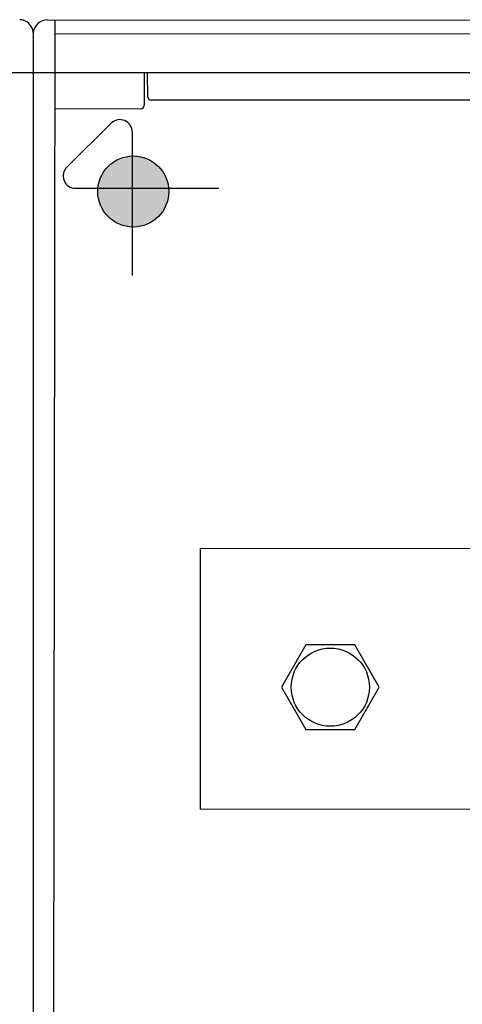
# Model space of a CAD drawing. Units: millimetres. Extents: x -3346 to 12682, y 2678 to 5344.
# Drawn here: x 8872 to 9008, y 4296 to 4598 of the extents above; entities that cross this region are included whole.
import ezdxf

# ---------------------------------------------------------------- set-up
doc = ezdxf.new("R2010")
doc.units = ezdxf.units.MM
for name, color, linetype in [('berendezés', 7, 'Continuous'), ('Doboz', 7, 'Continuous'), ('EL_berendezés', 40, 'Continuous')]:
    doc.layers.add(name, color=color, linetype=linetype)

msp = doc.modelspace()

# ---------------------------------------------------------------- hatches: boundary and pattern name
at = {"layer": 'EL_berendezés', "linetype": 'Continuous'}
h = msp.add_hatch(color=5, dxfattribs=at)
h.dxf.hatch_style = 1
h.paths.add_polyline_path([(8906.46, 4556.29), (8906.46, 4546.17), (8917.63, 4546.05, 0.404407)])
h.paths.add_polyline_path([(8906.46, 4556.29, 0.382622), (8895.89, 4546.28), (8906.46, 4546.17)])
h.paths.add_polyline_path([(8906.46, 4546.17), (8895.89, 4546.28, 0.020473), (8895.86, 4545.39, 0.406277), (8906.46, 4534.5)])
h.paths.add_polyline_path([(8917.65, 4545.39, 0.015194), (8917.63, 4546.05), (8906.46, 4546.17), (8906.46, 4534.5, 0.422195)])

# ---------------------------------------------------------------- linework, layer by layer
at = {"color": 7, "linetype": 'Continuous', "lineweight": -3}
msp.add_line((8876, 4594.18), (8876.08, 4032.61), dxfattribs=at)
at = {"color": 5}
msp.add_lwpolyline([(8959.77, 4406.3), (8952.26, 4393.3), (8959.77, 4380.3), (8974.78, 4380.3), (8982.28, 4393.3), (8974.78, 4406.3)], close=True, dxfattribs=at)
msp.add_circle((8967.27, 4393.3), 12, dxfattribs=at)
at = {"layer": 'berendezés', "color": 5, "linetype": 'Continuous', "lineweight": 30}
for p, q in [((9018.57, 4435.76), (8927.28, 4435.87)), ((9018.57, 4355.76), (8927.25, 4355.87))]:
    msp.add_line(p, q, dxfattribs=at)
at = {"layer": 'Doboz', "color": 7, "linetype": 'Continuous', "lineweight": -3}
for p, q in [((8880.36, 4598.1), (9401.89, 4597.42)), ((8882.64, 4598.1), (8881.54, 3757.32)), ((8882.64, 4598.1), (8881.54, 3757.32)), ((8882.63, 4593.84), (9400.34, 4593.51)), ((8211.48, 4582.12), (8876.23, 4581.93)), ((8876, 4581.93), (9406, 4581.93)), ((8910.09, 4581.93), (8910.09, 4573.37)), ((8911.23, 4574.37), (8911.09, 4581.93)), ((8882.6, 4570.87), (8909.1, 4570.74)), ((8910.09, 4573.37), (8910.09, 4573.01)), ((8910.09, 4573.01), (8910.09, 4571.89)), ((8910.09, 4571.89), (8910.09, 4571.74)), ((9105.27, 4573.39), (8912.23, 4573.39))]:
    msp.add_line(p, q, dxfattribs=at)
for centre, radius, start, end in [((8871.79, 4593.88), 4.22, 4.0858, 88.8224), ((8880.64, 4593.4), 4.71, 93.4616, 170.4529), ((8912.23, 4574.39), 1, 181, 270), ((8909.09, 4571.74), 1, 271, 0)]:
    msp.add_arc(centre, radius, start, end, dxfattribs=at)
at = {"layer": 'EL_berendezés', "color": 5, "linetype": 'Continuous'}
for p, q in [((8886.37, 4552.88), (8899.96, 4566.33)), ((8906.46, 4563.62), (8906.46, 4519.59)), ((8889.01, 4546.36), (8933.03, 4546.36))]:
    msp.add_line(p, q, dxfattribs=at)
at = {"layer": 'EL_berendezés', "color": 5, "linetype": 'Continuous', "lineweight": 30}
msp.add_line((8927.28, 4435.87), (8927.25, 4355.87), dxfattribs=at)
at = {"layer": 'EL_berendezés', "color": 5, "linetype": 'Continuous'}
msp.add_circle((8906.75, 4545.39), 10.9, dxfattribs=at)
for centre, start, end in [((8902.65, 4563.62), 0, 134.6844), ((8889.05, 4550.17), 134.6844, 269.3953)]:
    msp.add_arc(centre, 3.81, start, end, dxfattribs=at)

doc.saveas('drawing.dxf')
